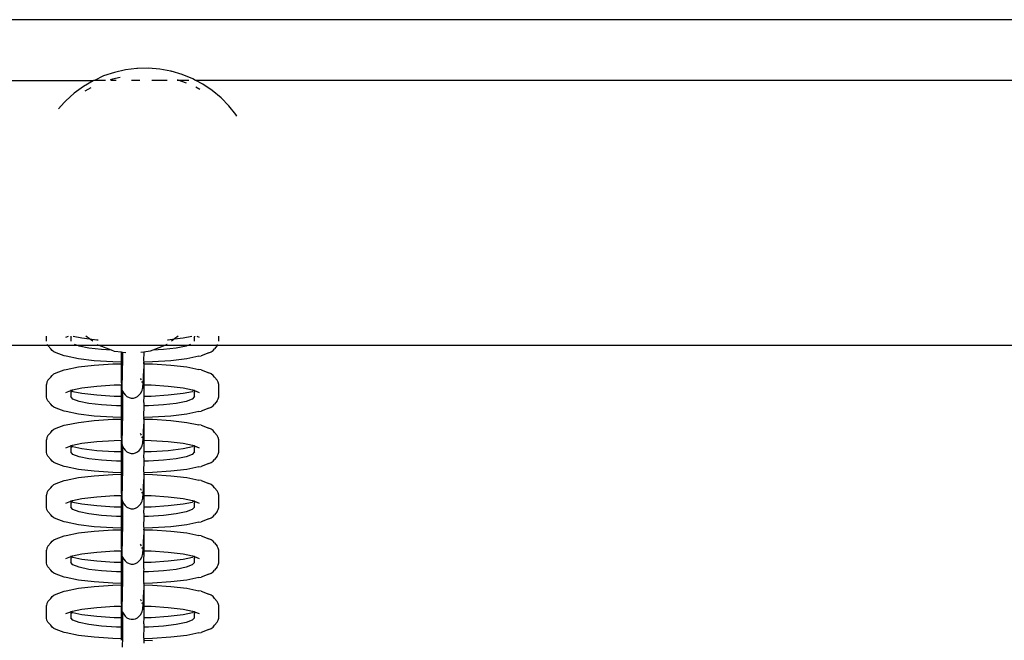
# Model space of a CAD drawing. Units: millimetres. Extents: x -70327 to -58764, y 1332 to 11166.
# Drawn here: x -63911 to -63753, y 3588 to 3687 of the extents above; entities that cross this region are included whole.
import ezdxf

# ---------------------------------------------------------------- set-up
doc = ezdxf.new("R2010")
doc.units = ezdxf.units.MM

msp = doc.modelspace()

# ---------------------------------------------------------------- linework, layer by layer
for p, q in [((-63556.77, 3686.91), (-65037.11, 3686.91)), ((-63893.72, 3678.89), (-63895.51, 3678.48)), ((-63891.9, 3679.11), (-63893.72, 3678.89)), ((-63891.81, 3679.11), (-63891.9, 3679.11)), ((-63890.06, 3679.14), (-63891.81, 3679.11)), ((-63890.02, 3679.14), (-63890.06, 3679.14)), ((-63888.24, 3679), (-63890.02, 3679.14)), ((-63886.49, 3678.67), (-63888.24, 3679)), ((-63898.9, 3677.15), (-64541.21, 3677.17)), ((-63898.83, 3677.18), (-63898.9, 3677.15)), ((-63898.66, 3677.18), (-63898.83, 3677.18)), ((-63897.24, 3677.9), (-63898.66, 3677.18)), ((-63896.94, 3677.18), (-63898.66, 3677.18)), ((-63895.51, 3678.48), (-63897.24, 3677.9)), ((-63895.78, 3677.39), (-63896.16, 3677.27)), ((-63895.21, 3677.18), (-63896.08, 3677.18)), ((-63894.59, 3677.66), (-63895.78, 3677.39)), ((-63891.41, 3677.18), (-63892.77, 3677.18)), ((-63887.06, 3677.18), (-63889.49, 3677.18)), ((-63886.49, 3678.67), (-63886.42, 3678.66)), ((-63884.66, 3678.14), (-63886.42, 3678.66)), ((-63885.14, 3677.18), (-63885.46, 3677.18)), ((-63885.14, 3677.18), (-63885.42, 3677.26)), ((-63884.69, 3677.04), (-63885.14, 3677.18)), ((-63883.56, 3677.18), (-63885.14, 3677.18)), ((-63882.96, 3677.45), (-63884.66, 3678.14)), ((-63882.51, 3677.18), (-63882.96, 3677.45)), ((-63882.44, 3677.18), (-63882.51, 3677.18)), ((-63881.35, 3676.6), (-63882.44, 3677.18)), ((-63573.6, 3677.18), (-63882.44, 3677.18)), ((-63900.46, 3676.23), (-63901.92, 3675.15)), ((-63898.9, 3677.15), (-63900.46, 3676.23)), ((-63899.26, 3676.02), (-63900.21, 3675.46)), ((-63883.94, 3676.74), (-63884.69, 3677.04)), ((-63881.8, 3675.73), (-63882.48, 3676.09)), ((-63879.83, 3675.58), (-63881.35, 3676.6)), ((-63878.43, 3674.42), (-63879.83, 3675.58)), ((-63901.92, 3675.15), (-63903.25, 3673.94)), ((-63877.16, 3673.12), (-63878.43, 3674.42)), ((-63904.44, 3672.62), (-63903.52, 3673.66)), ((-63903.25, 3673.94), (-63903.52, 3673.66)), ((-63876.04, 3671.71), (-63877.16, 3673.12)), ((-63875.89, 3671.47), (-63876.04, 3671.71)), ((-63906.39, 3635.44), (-63906.39, 3636.26)), ((-63903.27, 3636.11), (-63902.86, 3636.26)), ((-63902.49, 3636.26), (-63902.49, 3636.15)), ((-63902.08, 3636.26), (-63900.69, 3635.98)), ((-63899.48, 3635.83), (-63900.07, 3636.26)), ((-63885.28, 3636.26), (-63885.88, 3635.81)), ((-63884.49, 3635.98), (-63883.1, 3636.26)), ((-63882.7, 3636.26), (-63882.7, 3636.15)), ((-63882.32, 3636.26), (-63881.91, 3636.11)), ((-63878.79, 3635.44), (-63878.79, 3636.26)), ((-63906.14, 3634.76), (-64533.97, 3634.78)), ((-63906.14, 3634.76), (-63906.23, 3634.94)), ((-63901.43, 3634.78), (-63906.14, 3634.76)), ((-63905.7, 3634.24), (-63906.14, 3634.76)), ((-63902.49, 3636.15), (-63902.39, 3636.04)), ((-63902.49, 3636.15), (-63902.49, 3635.45)), ((-63901.43, 3634.78), (-63901.87, 3634.94)), ((-63901.16, 3634.67), (-63901.43, 3634.78)), ((-63897.92, 3634.78), (-63901.43, 3634.78)), ((-63899.59, 3634.35), (-63901.16, 3634.67)), ((-63900.69, 3635.98), (-63899.48, 3635.83)), ((-63899.48, 3635.83), (-63898.32, 3635.69)), ((-63898.95, 3635.44), (-63899.48, 3635.83)), ((-63898.32, 3635.69), (-63898.1, 3635.68)), ((-63898.19, 3634.88), (-63898.27, 3634.94)), ((-63897.92, 3634.78), (-63898.19, 3634.88)), ((-63895.96, 3634), (-63897.92, 3634.78)), ((-63887.42, 3634.78), (-63897.92, 3634.78)), ((-63887.42, 3634.78), (-63889.35, 3633.99)), ((-63887.09, 3634.91), (-63887.42, 3634.78)), ((-63883.75, 3634.78), (-63887.42, 3634.78)), ((-63887.04, 3634.94), (-63887.09, 3634.91)), ((-63887, 3635.68), (-63886.87, 3635.69)), ((-63886.87, 3635.69), (-63885.88, 3635.81)), ((-63885.88, 3635.81), (-63886.38, 3635.44)), ((-63885.88, 3635.81), (-63884.49, 3635.98)), ((-63884.02, 3634.67), (-63885.59, 3634.35)), ((-63883.75, 3634.78), (-63884.02, 3634.67)), ((-63883.31, 3634.94), (-63883.75, 3634.78)), ((-63879.05, 3634.76), (-63883.75, 3634.78)), ((-63882.7, 3636.15), (-63882.79, 3636.04)), ((-63882.7, 3635.45), (-63882.7, 3636.15)), ((-63879.05, 3634.76), (-63879.48, 3634.24)), ((-63879.05, 3634.76), (-63878.95, 3634.94)), ((-63651.58, 3634.78), (-63879.05, 3634.76)), ((-63905.47, 3633.97), (-63905.7, 3634.24)), ((-63905.17, 3633.75), (-63905.47, 3633.97)), ((-63904.83, 3633.59), (-63905.17, 3633.75)), ((-63903.56, 3633.11), (-63904.83, 3633.59)), ((-63903.22, 3633.03), (-63903.56, 3633.11)), ((-63901.27, 3632.63), (-63903.22, 3633.03)), ((-63897.54, 3634.1), (-63899.59, 3634.35)), ((-63895.96, 3634), (-63897.54, 3634.1)), ((-63895.5, 3633.82), (-63895.96, 3634)), ((-63894.37, 3633.68), (-63895.5, 3633.82)), ((-63894.37, 3632.65), (-63894.37, 3633.68)), ((-63894.21, 3633.66), (-63894.37, 3633.68)), ((-63894.21, 3633.66), (-63894.22, 3632.32)), ((-63893.67, 3633.59), (-63894.21, 3633.66)), ((-63890.8, 3633.69), (-63891.28, 3633.63)), ((-63890.8, 3633.69), (-63890.84, 3632.32)), ((-63889.76, 3633.83), (-63890.8, 3633.69)), ((-63889.35, 3633.99), (-63889.76, 3633.83)), ((-63887.64, 3634.1), (-63889.35, 3633.99)), ((-63885.59, 3634.35), (-63887.64, 3634.1)), ((-63881.96, 3633.03), (-63883.91, 3632.63)), ((-63881.96, 3633.03), (-63881.62, 3633.11)), ((-63880.36, 3633.59), (-63881.62, 3633.11)), ((-63880.36, 3633.59), (-63880.01, 3633.75)), ((-63880.01, 3633.75), (-63879.71, 3633.97)), ((-63879.71, 3633.97), (-63879.48, 3634.24)), ((-63898.73, 3632.33), (-63901.27, 3632.63)), ((-63901.27, 3631.32), (-63898.73, 3631.62)), ((-63895.77, 3632.13), (-63898.73, 3632.33)), ((-63898.73, 3631.62), (-63895.77, 3631.81)), ((-63894.38, 3632.11), (-63895.77, 3632.13)), ((-63895.77, 3631.81), (-63894.38, 3631.84)), ((-63894.38, 3632.11), (-63894.37, 3632.65)), ((-63894.38, 3631.84), (-63894.38, 3632.11)), ((-63894.36, 3630.51), (-63894.38, 3631.84)), ((-63894.22, 3632.32), (-63894.24, 3630.72)), ((-63890.84, 3632.32), (-63890.8, 3632.11)), ((-63890.84, 3632.11), (-63890.84, 3631.84)), ((-63890.8, 3632.11), (-63890.84, 3632.11)), ((-63890.84, 3631.84), (-63890.8, 3631.84)), ((-63889.41, 3632.13), (-63890.8, 3632.11)), ((-63890.8, 3632.11), (-63890.8, 3631.84)), ((-63890.8, 3631.84), (-63890.8, 3631.39)), ((-63890.8, 3631.84), (-63889.41, 3631.81)), ((-63886.45, 3632.33), (-63889.41, 3632.13)), ((-63889.41, 3631.81), (-63886.45, 3631.62)), ((-63883.91, 3632.63), (-63886.45, 3632.33)), ((-63886.45, 3631.62), (-63883.91, 3631.32)), ((-63905.7, 3629.71), (-63905.47, 3629.98)), ((-63905.47, 3629.98), (-63905.17, 3630.2)), ((-63905.17, 3630.2), (-63904.83, 3630.36)), ((-63904.83, 3630.36), (-63903.56, 3630.84)), ((-63903.56, 3630.84), (-63903.22, 3630.92)), ((-63903.22, 3630.92), (-63901.27, 3631.32)), ((-63894.35, 3629.03), (-63894.36, 3630.51)), ((-63894.25, 3629.9), (-63894.33, 3628.46)), ((-63894.24, 3630.72), (-63894.25, 3629.9)), ((-63890.87, 3629.89), (-63890.93, 3628.36)), ((-63890.85, 3630.72), (-63890.87, 3629.89)), ((-63890.8, 3631.39), (-63890.85, 3630.72)), ((-63890.8, 3631.39), (-63890.8, 3628.46)), ((-63883.91, 3631.32), (-63881.96, 3630.92)), ((-63881.62, 3630.84), (-63881.96, 3630.92)), ((-63881.62, 3630.84), (-63880.36, 3630.36)), ((-63880.01, 3630.2), (-63880.36, 3630.36)), ((-63879.71, 3629.98), (-63880.01, 3630.2)), ((-63879.48, 3629.71), (-63879.71, 3629.98)), ((-63906.3, 3628.88), (-63906.39, 3628.54)), ((-63906.39, 3626.56), (-63906.39, 3628.54)), ((-63906.14, 3629.19), (-63906.3, 3628.88)), ((-63906.14, 3629.19), (-63905.7, 3629.71)), ((-63898.32, 3628.26), (-63895.55, 3628.44)), ((-63895.55, 3628.44), (-63894.38, 3628.46)), ((-63894.38, 3626.63), (-63894.38, 3628.46)), ((-63894.38, 3628.46), (-63894.33, 3628.46)), ((-63894.33, 3628.46), (-63894.35, 3629.03)), ((-63894.33, 3628.46), (-63894.31, 3628.36)), ((-63894.33, 3628.3), (-63894.31, 3628.36)), ((-63894.33, 3628.3), (-63894.29, 3627.89)), ((-63891.27, 3629.44), (-63891.31, 3629.5)), ((-63891.18, 3629.27), (-63891.27, 3629.44)), ((-63891.03, 3628.86), (-63891.07, 3629.01)), ((-63890.97, 3627.95), (-63890.93, 3628.36)), ((-63890.84, 3628.46), (-63890.8, 3628.46)), ((-63890.8, 3628.46), (-63890.81, 3628.4)), ((-63890.81, 3628.4), (-63890.8, 3626.63)), ((-63890.8, 3628.46), (-63889.63, 3628.44)), ((-63889.63, 3628.44), (-63886.87, 3628.26)), ((-63879.48, 3629.71), (-63879.05, 3629.19)), ((-63878.88, 3628.88), (-63879.05, 3629.19)), ((-63878.79, 3628.54), (-63878.88, 3628.88)), ((-63878.79, 3626.56), (-63878.79, 3628.54)), ((-63903.27, 3627.26), (-63902.49, 3627.54)), ((-63902.51, 3627.6), (-63902.21, 3627.66)), ((-63902.49, 3627.54), (-63902.21, 3627.66)), ((-63902.49, 3627.54), (-63902.49, 3627.29)), ((-63902.37, 3627.47), (-63902.49, 3627.54)), ((-63902.49, 3627.29), (-63902.39, 3627.19)), ((-63902.49, 3627.29), (-63902.49, 3626.6)), ((-63902.37, 3627.47), (-63902.21, 3627.44)), ((-63902.21, 3627.66), (-63900.69, 3627.97)), ((-63902.21, 3627.44), (-63902.17, 3627.42)), ((-63902.17, 3627.42), (-63900.69, 3627.12)), ((-63900.69, 3627.97), (-63898.32, 3628.26)), ((-63900.69, 3627.12), (-63898.32, 3626.84)), ((-63898.32, 3626.84), (-63895.55, 3626.66)), ((-63894.18, 3627.5), (-63894.29, 3627.89)), ((-63894.18, 3627.5), (-63894.21, 3625.7)), ((-63894.18, 3627.5), (-63894.01, 3627.15)), ((-63894.01, 3627.15), (-63893.77, 3626.84)), ((-63893.77, 3626.84), (-63893.49, 3626.6)), ((-63891.79, 3626.6), (-63891.51, 3626.84)), ((-63891.51, 3626.84), (-63891.27, 3627.14)), ((-63891.27, 3627.14), (-63891.09, 3627.5)), ((-63891.07, 3627.56), (-63891.09, 3627.5)), ((-63891.07, 3627.56), (-63890.98, 3627.89)), ((-63890.97, 3627.95), (-63890.98, 3627.89)), ((-63889.63, 3626.66), (-63886.87, 3626.84)), ((-63886.87, 3628.26), (-63884.49, 3627.97)), ((-63886.87, 3626.84), (-63884.49, 3627.12)), ((-63884.49, 3627.97), (-63882.98, 3627.66)), ((-63884.49, 3627.12), (-63883.01, 3627.42)), ((-63882.98, 3627.44), (-63883.01, 3627.42)), ((-63882.98, 3627.66), (-63882.7, 3627.55)), ((-63882.98, 3627.66), (-63882.67, 3627.6)), ((-63882.7, 3627.55), (-63882.98, 3627.44)), ((-63882.7, 3627.3), (-63882.79, 3627.19)), ((-63882.7, 3627.55), (-63882.7, 3627.3)), ((-63882.7, 3627.55), (-63881.91, 3627.26)), ((-63882.7, 3626.6), (-63882.7, 3627.3)), ((-63906.3, 3626.22), (-63906.39, 3626.56)), ((-63906.14, 3625.9), (-63906.3, 3626.22)), ((-63905.7, 3625.39), (-63906.14, 3625.9)), ((-63905.47, 3625.12), (-63905.7, 3625.39)), ((-63902.15, 3626.19), (-63902.49, 3626.6)), ((-63901.16, 3625.82), (-63902.15, 3626.19)), ((-63899.59, 3625.5), (-63901.16, 3625.82)), ((-63897.54, 3625.25), (-63899.59, 3625.5)), ((-63895.15, 3625.09), (-63897.54, 3625.25)), ((-63895.55, 3626.66), (-63894.38, 3626.63)), ((-63894.38, 3626.43), (-63894.38, 3626.63)), ((-63894.37, 3625.08), (-63894.38, 3626.43)), ((-63894.21, 3625.7), (-63894.22, 3623.47)), ((-63893.49, 3626.6), (-63893.16, 3626.43)), ((-63893.16, 3626.43), (-63892.82, 3626.35)), ((-63892.82, 3626.35), (-63892.46, 3626.35)), ((-63892.46, 3626.35), (-63892.12, 3626.43)), ((-63892.12, 3626.43), (-63891.79, 3626.6)), ((-63890.84, 3626.63), (-63890.8, 3626.63)), ((-63890.8, 3626.63), (-63890.82, 3625.69)), ((-63890.82, 3625.69), (-63890.8, 3625.62)), ((-63890.8, 3626.63), (-63889.63, 3626.66)), ((-63890.8, 3625.62), (-63890.8, 3625.08)), ((-63887.64, 3625.25), (-63890.03, 3625.09)), ((-63885.59, 3625.5), (-63887.64, 3625.25)), ((-63884.02, 3625.82), (-63885.59, 3625.5)), ((-63883.03, 3626.19), (-63884.02, 3625.82)), ((-63882.7, 3626.6), (-63883.03, 3626.19)), ((-63879.71, 3625.12), (-63879.48, 3625.39)), ((-63879.05, 3625.9), (-63879.48, 3625.39)), ((-63879.05, 3625.9), (-63878.88, 3626.22)), ((-63878.88, 3626.22), (-63878.79, 3626.56)), ((-63905.17, 3624.89), (-63905.47, 3625.12)), ((-63904.83, 3624.74), (-63905.17, 3624.89)), ((-63903.56, 3624.26), (-63904.83, 3624.74)), ((-63903.22, 3624.18), (-63903.56, 3624.26)), ((-63901.27, 3623.78), (-63903.22, 3624.18)), ((-63898.73, 3623.47), (-63901.27, 3623.78)), ((-63894.37, 3625.08), (-63895.15, 3625.09)), ((-63894.37, 3623.79), (-63894.37, 3625.08)), ((-63894.37, 3623.25), (-63894.37, 3623.79)), ((-63890.8, 3625.08), (-63890.84, 3625.08)), ((-63890.8, 3625.08), (-63890.84, 3623.47)), ((-63890.03, 3625.09), (-63890.8, 3625.08)), ((-63883.91, 3623.78), (-63886.45, 3623.47)), ((-63881.96, 3624.18), (-63883.91, 3623.78)), ((-63881.96, 3624.18), (-63881.62, 3624.26)), ((-63880.36, 3624.74), (-63881.62, 3624.26)), ((-63880.36, 3624.74), (-63880.01, 3624.89)), ((-63880.01, 3624.89), (-63879.71, 3625.12)), ((-63903.56, 3621.99), (-63903.22, 3622.06)), ((-63903.22, 3622.06), (-63901.27, 3622.46)), ((-63901.27, 3622.46), (-63898.73, 3622.77)), ((-63895.77, 3623.28), (-63898.73, 3623.47)), ((-63898.73, 3622.77), (-63895.77, 3622.96)), ((-63894.37, 3623.25), (-63895.77, 3623.28)), ((-63895.77, 3622.96), (-63894.38, 3622.99)), ((-63894.38, 3622.99), (-63894.37, 3623.25)), ((-63894.36, 3621.66), (-63894.38, 3622.99)), ((-63894.22, 3623.47), (-63894.24, 3621.87)), ((-63890.8, 3622.54), (-63890.85, 3621.87)), ((-63890.84, 3623.47), (-63890.8, 3623.25)), ((-63890.84, 3623.25), (-63890.84, 3622.99)), ((-63890.8, 3623.25), (-63890.84, 3623.25)), ((-63890.84, 3622.99), (-63890.8, 3622.99)), ((-63889.41, 3623.28), (-63890.8, 3623.25)), ((-63890.8, 3623.25), (-63890.8, 3622.99)), ((-63890.8, 3622.99), (-63889.41, 3622.96)), ((-63890.8, 3622.99), (-63890.8, 3622.54)), ((-63890.8, 3622.54), (-63890.8, 3619.61)), ((-63886.45, 3623.47), (-63889.41, 3623.28)), ((-63889.41, 3622.96), (-63886.45, 3622.77)), ((-63886.45, 3622.77), (-63883.91, 3622.46)), ((-63883.91, 3622.46), (-63881.96, 3622.06)), ((-63881.62, 3621.99), (-63881.96, 3622.06)), ((-63906.14, 3620.34), (-63905.7, 3620.85)), ((-63905.7, 3620.85), (-63905.47, 3621.13)), ((-63905.47, 3621.13), (-63905.17, 3621.35)), ((-63905.17, 3621.35), (-63904.83, 3621.51)), ((-63904.83, 3621.51), (-63903.56, 3621.99)), ((-63894.35, 3620.18), (-63894.36, 3621.66)), ((-63894.25, 3621.04), (-63894.33, 3619.61)), ((-63894.24, 3621.87), (-63894.25, 3621.04)), ((-63891.27, 3620.59), (-63891.31, 3620.65)), ((-63891.18, 3620.42), (-63891.27, 3620.59)), ((-63890.87, 3621.04), (-63890.93, 3619.5)), ((-63890.85, 3621.87), (-63890.87, 3621.04)), ((-63881.62, 3621.99), (-63880.36, 3621.51)), ((-63880.01, 3621.35), (-63880.36, 3621.51)), ((-63879.71, 3621.13), (-63880.01, 3621.35)), ((-63879.48, 3620.85), (-63879.71, 3621.13)), ((-63879.48, 3620.85), (-63879.05, 3620.34)), ((-63906.3, 3620.02), (-63906.39, 3619.68)), ((-63906.39, 3617.7), (-63906.39, 3619.68)), ((-63906.14, 3620.34), (-63906.3, 3620.02)), ((-63902.21, 3618.81), (-63900.69, 3619.12)), ((-63900.69, 3619.12), (-63898.32, 3619.4)), ((-63898.32, 3619.4), (-63895.55, 3619.58)), ((-63895.55, 3619.58), (-63894.38, 3619.61)), ((-63894.38, 3617.78), (-63894.38, 3619.61)), ((-63894.38, 3619.61), (-63894.33, 3619.61)), ((-63894.33, 3619.61), (-63894.35, 3620.18)), ((-63894.33, 3619.61), (-63894.31, 3619.51)), ((-63894.33, 3619.44), (-63894.31, 3619.51)), ((-63894.33, 3619.44), (-63894.29, 3619.04)), ((-63894.29, 3619.04), (-63894.18, 3618.65)), ((-63891.03, 3620), (-63891.07, 3620.16)), ((-63891.07, 3618.71), (-63890.98, 3619.03)), ((-63890.97, 3619.1), (-63890.98, 3619.03)), ((-63890.97, 3619.1), (-63890.93, 3619.5)), ((-63890.84, 3619.61), (-63890.8, 3619.61)), ((-63890.8, 3619.61), (-63890.81, 3619.54)), ((-63890.81, 3619.54), (-63890.8, 3617.78)), ((-63890.8, 3619.61), (-63889.63, 3619.58)), ((-63889.63, 3619.58), (-63886.87, 3619.4)), ((-63886.87, 3619.4), (-63884.49, 3619.12)), ((-63884.49, 3619.12), (-63882.98, 3618.81)), ((-63878.88, 3620.02), (-63879.05, 3620.34)), ((-63878.79, 3619.68), (-63878.88, 3620.02)), ((-63878.79, 3617.7), (-63878.79, 3619.68)), ((-63906.3, 3617.36), (-63906.39, 3617.7)), ((-63906.14, 3617.05), (-63906.3, 3617.36)), ((-63903.27, 3618.4), (-63902.49, 3618.69)), ((-63902.51, 3618.74), (-63902.21, 3618.81)), ((-63902.49, 3618.69), (-63902.21, 3618.81)), ((-63902.49, 3618.69), (-63902.49, 3618.44)), ((-63902.37, 3618.61), (-63902.49, 3618.69)), ((-63902.49, 3618.44), (-63902.39, 3618.33)), ((-63902.49, 3618.44), (-63902.49, 3617.74)), ((-63902.15, 3617.34), (-63902.49, 3617.74)), ((-63902.37, 3618.61), (-63902.21, 3618.58)), ((-63902.21, 3618.58), (-63902.17, 3618.57)), ((-63902.17, 3618.57), (-63900.69, 3618.27)), ((-63901.16, 3616.96), (-63902.15, 3617.34)), ((-63900.69, 3618.27), (-63898.32, 3617.98)), ((-63898.32, 3617.98), (-63895.55, 3617.8)), ((-63895.55, 3617.8), (-63894.38, 3617.78)), ((-63894.38, 3617.57), (-63894.38, 3617.78)), ((-63894.37, 3616.22), (-63894.38, 3617.57)), ((-63894.18, 3618.65), (-63894.21, 3616.84)), ((-63894.18, 3618.65), (-63894.01, 3618.29)), ((-63894.01, 3618.29), (-63893.77, 3617.99)), ((-63893.77, 3617.99), (-63893.49, 3617.75)), ((-63893.49, 3617.75), (-63893.16, 3617.58)), ((-63893.16, 3617.58), (-63892.82, 3617.49)), ((-63892.82, 3617.49), (-63892.46, 3617.49)), ((-63892.46, 3617.49), (-63892.12, 3617.58)), ((-63892.12, 3617.58), (-63891.79, 3617.74)), ((-63891.79, 3617.74), (-63891.51, 3617.98)), ((-63891.51, 3617.98), (-63891.27, 3618.29)), ((-63891.27, 3618.29), (-63891.09, 3618.64)), ((-63891.07, 3618.71), (-63891.09, 3618.64)), ((-63890.84, 3617.78), (-63890.8, 3617.78)), ((-63890.8, 3617.78), (-63890.82, 3616.84)), ((-63890.8, 3617.78), (-63889.63, 3617.8)), ((-63889.63, 3617.8), (-63886.87, 3617.98)), ((-63886.87, 3617.98), (-63884.49, 3618.27)), ((-63884.49, 3618.27), (-63883.01, 3618.57)), ((-63883.03, 3617.34), (-63884.02, 3616.96)), ((-63882.7, 3617.74), (-63883.03, 3617.34)), ((-63882.98, 3618.58), (-63883.01, 3618.57)), ((-63882.98, 3618.81), (-63882.7, 3618.7)), ((-63882.98, 3618.81), (-63882.67, 3618.74)), ((-63882.7, 3618.7), (-63882.98, 3618.58)), ((-63882.7, 3618.44), (-63882.79, 3618.33)), ((-63882.7, 3618.7), (-63882.7, 3618.44)), ((-63882.7, 3618.7), (-63881.91, 3618.4)), ((-63882.7, 3617.74), (-63882.7, 3618.44)), ((-63879.05, 3617.05), (-63878.88, 3617.36)), ((-63878.88, 3617.36), (-63878.79, 3617.7)), ((-63905.7, 3616.53), (-63906.14, 3617.05)), ((-63905.47, 3616.26), (-63905.7, 3616.53)), ((-63905.17, 3616.04), (-63905.47, 3616.26)), ((-63904.83, 3615.88), (-63905.17, 3616.04)), ((-63903.56, 3615.4), (-63904.83, 3615.88)), ((-63899.59, 3616.64), (-63901.16, 3616.96)), ((-63897.54, 3616.4), (-63899.59, 3616.64)), ((-63895.15, 3616.24), (-63897.54, 3616.4)), ((-63894.37, 3616.22), (-63895.15, 3616.24)), ((-63894.37, 3614.94), (-63894.37, 3616.22)), ((-63894.21, 3616.84), (-63894.22, 3614.62)), ((-63890.8, 3616.22), (-63890.84, 3616.22)), ((-63890.8, 3616.22), (-63890.84, 3614.61)), ((-63890.82, 3616.84), (-63890.8, 3616.77)), ((-63890.8, 3616.77), (-63890.8, 3616.22)), ((-63890.03, 3616.24), (-63890.8, 3616.22)), ((-63887.64, 3616.4), (-63890.03, 3616.24)), ((-63885.59, 3616.64), (-63887.64, 3616.4)), ((-63884.02, 3616.96), (-63885.59, 3616.64)), ((-63880.36, 3615.88), (-63881.62, 3615.4)), ((-63880.36, 3615.88), (-63880.01, 3616.04)), ((-63880.01, 3616.04), (-63879.71, 3616.26)), ((-63879.71, 3616.26), (-63879.48, 3616.53)), ((-63879.05, 3617.05), (-63879.48, 3616.53)), ((-63903.22, 3615.32), (-63903.56, 3615.4)), ((-63901.27, 3614.93), (-63903.22, 3615.32)), ((-63898.73, 3614.62), (-63901.27, 3614.93)), ((-63895.77, 3614.43), (-63898.73, 3614.62)), ((-63894.37, 3614.4), (-63895.77, 3614.43)), ((-63895.77, 3614.11), (-63894.37, 3614.14)), ((-63894.37, 3614.4), (-63894.37, 3614.94)), ((-63894.37, 3614.14), (-63894.37, 3614.4)), ((-63894.36, 3612.8), (-63894.37, 3614.14)), ((-63894.22, 3614.62), (-63894.24, 3613.02)), ((-63890.84, 3614.61), (-63890.81, 3614.4)), ((-63890.81, 3614.4), (-63890.84, 3614.14)), ((-63890.84, 3614.14), (-63890.8, 3614.14)), ((-63889.41, 3614.43), (-63890.81, 3614.4)), ((-63890.81, 3614.4), (-63890.8, 3614.14)), ((-63890.8, 3614.14), (-63889.41, 3614.11)), ((-63890.8, 3614.14), (-63890.8, 3613.68)), ((-63886.45, 3614.62), (-63889.41, 3614.43)), ((-63883.91, 3614.93), (-63886.45, 3614.62)), ((-63881.96, 3615.32), (-63883.91, 3614.93)), ((-63881.96, 3615.32), (-63881.62, 3615.4)), ((-63905.17, 3612.49), (-63904.83, 3612.65)), ((-63904.83, 3612.65), (-63903.56, 3613.13)), ((-63903.56, 3613.13), (-63903.22, 3613.21)), ((-63903.22, 3613.21), (-63901.27, 3613.61)), ((-63901.27, 3613.61), (-63898.73, 3613.91)), ((-63898.73, 3613.91), (-63895.77, 3614.11)), ((-63894.35, 3611.32), (-63894.36, 3612.8)), ((-63894.24, 3613.02), (-63894.25, 3612.19)), ((-63890.85, 3613.01), (-63890.87, 3612.19)), ((-63890.8, 3613.68), (-63890.85, 3613.01)), ((-63890.8, 3613.68), (-63890.8, 3610.75)), ((-63889.41, 3614.11), (-63886.45, 3613.91)), ((-63886.45, 3613.91), (-63883.91, 3613.61)), ((-63883.91, 3613.61), (-63881.96, 3613.21)), ((-63881.62, 3613.13), (-63881.96, 3613.21)), ((-63881.62, 3613.13), (-63880.36, 3612.65)), ((-63880.01, 3612.49), (-63880.36, 3612.65)), ((-63906.3, 3611.17), (-63906.39, 3610.83)), ((-63906.14, 3611.49), (-63906.3, 3611.17)), ((-63906.14, 3611.49), (-63905.7, 3612)), ((-63905.7, 3612), (-63905.47, 3612.27)), ((-63905.47, 3612.27), (-63905.17, 3612.49)), ((-63894.33, 3610.75), (-63894.35, 3611.32)), ((-63894.25, 3612.19), (-63894.33, 3610.75)), ((-63891.27, 3611.74), (-63891.31, 3611.79)), ((-63891.18, 3611.56), (-63891.27, 3611.74)), ((-63891.03, 3611.15), (-63891.07, 3611.3)), ((-63890.87, 3612.19), (-63890.93, 3610.65)), ((-63879.71, 3612.27), (-63880.01, 3612.49)), ((-63879.48, 3612), (-63879.71, 3612.27)), ((-63879.48, 3612), (-63879.05, 3611.49)), ((-63878.88, 3611.17), (-63879.05, 3611.49)), ((-63878.79, 3610.83), (-63878.88, 3611.17)), ((-63906.39, 3608.85), (-63906.39, 3610.83)), ((-63903.27, 3609.55), (-63902.49, 3609.83)), ((-63902.51, 3609.89), (-63902.21, 3609.95)), ((-63902.49, 3609.83), (-63902.21, 3609.95)), ((-63902.49, 3609.83), (-63902.49, 3609.59)), ((-63902.37, 3609.76), (-63902.49, 3609.83)), ((-63902.49, 3609.59), (-63902.39, 3609.48)), ((-63902.49, 3609.59), (-63902.49, 3608.89)), ((-63902.37, 3609.76), (-63902.21, 3609.73)), ((-63902.21, 3609.95), (-63900.69, 3610.26)), ((-63902.21, 3609.73), (-63902.17, 3609.71)), ((-63902.17, 3609.71), (-63900.69, 3609.42)), ((-63900.69, 3610.26), (-63898.32, 3610.55)), ((-63900.69, 3609.42), (-63898.32, 3609.13)), ((-63898.32, 3610.55), (-63895.55, 3610.73)), ((-63895.55, 3610.73), (-63894.38, 3610.75)), ((-63894.38, 3610.75), (-63894.33, 3610.75)), ((-63894.38, 3608.93), (-63894.38, 3610.75)), ((-63894.33, 3610.75), (-63894.31, 3610.65)), ((-63894.33, 3610.59), (-63894.31, 3610.65)), ((-63894.33, 3610.59), (-63894.29, 3610.18)), ((-63894.29, 3610.18), (-63894.18, 3609.79)), ((-63894.18, 3609.79), (-63894.21, 3607.99)), ((-63894.18, 3609.79), (-63894.01, 3609.44)), ((-63894.01, 3609.44), (-63893.77, 3609.13)), ((-63891.51, 3609.13), (-63891.27, 3609.43)), ((-63891.27, 3609.43), (-63891.09, 3609.79)), ((-63891.07, 3609.86), (-63891.09, 3609.79)), ((-63891.07, 3609.86), (-63890.98, 3610.18)), ((-63890.97, 3610.24), (-63890.98, 3610.18)), ((-63890.97, 3610.24), (-63890.93, 3610.65)), ((-63890.84, 3610.75), (-63890.8, 3610.75)), ((-63890.8, 3610.75), (-63890.81, 3610.69)), ((-63890.81, 3610.69), (-63890.8, 3608.93)), ((-63890.8, 3610.75), (-63889.63, 3610.73)), ((-63889.63, 3610.73), (-63886.87, 3610.55)), ((-63886.87, 3610.55), (-63884.49, 3610.26)), ((-63886.87, 3609.13), (-63884.49, 3609.42)), ((-63884.49, 3610.26), (-63882.98, 3609.95)), ((-63884.49, 3609.42), (-63883.01, 3609.71)), ((-63882.98, 3609.73), (-63883.01, 3609.71)), ((-63882.98, 3609.95), (-63882.7, 3609.85)), ((-63882.98, 3609.95), (-63882.67, 3609.89)), ((-63882.7, 3609.85), (-63882.98, 3609.73)), ((-63882.7, 3609.59), (-63882.79, 3609.48)), ((-63882.7, 3609.85), (-63882.7, 3609.59)), ((-63882.7, 3609.85), (-63881.91, 3609.55)), ((-63882.7, 3608.89), (-63882.7, 3609.59)), ((-63878.79, 3608.85), (-63878.79, 3610.83)), ((-63906.3, 3608.51), (-63906.39, 3608.85)), ((-63906.14, 3608.19), (-63906.3, 3608.51)), ((-63905.7, 3607.68), (-63906.14, 3608.19)), ((-63902.15, 3608.49), (-63902.49, 3608.89)), ((-63901.16, 3608.11), (-63902.15, 3608.49)), ((-63899.59, 3607.79), (-63901.16, 3608.11)), ((-63898.32, 3609.13), (-63895.55, 3608.95)), ((-63895.55, 3608.95), (-63894.38, 3608.93)), ((-63894.38, 3608.72), (-63894.38, 3608.93)), ((-63894.37, 3607.37), (-63894.38, 3608.72)), ((-63894.21, 3607.99), (-63894.22, 3605.76)), ((-63893.77, 3609.13), (-63893.49, 3608.89)), ((-63893.49, 3608.89), (-63893.16, 3608.72)), ((-63893.16, 3608.72), (-63892.82, 3608.64)), ((-63892.82, 3608.64), (-63892.46, 3608.64)), ((-63892.46, 3608.64), (-63892.12, 3608.72)), ((-63892.12, 3608.72), (-63891.79, 3608.89)), ((-63891.79, 3608.89), (-63891.51, 3609.13)), ((-63890.84, 3608.93), (-63890.8, 3608.93)), ((-63890.8, 3608.93), (-63890.82, 3607.98)), ((-63890.82, 3607.98), (-63890.8, 3607.91)), ((-63890.8, 3608.93), (-63889.63, 3608.95)), ((-63890.8, 3607.91), (-63890.8, 3607.37)), ((-63889.63, 3608.95), (-63886.87, 3609.13)), ((-63884.02, 3608.11), (-63885.59, 3607.79)), ((-63883.03, 3608.49), (-63884.02, 3608.11)), ((-63882.7, 3608.89), (-63883.03, 3608.49)), ((-63879.05, 3608.19), (-63879.48, 3607.68)), ((-63879.05, 3608.19), (-63878.88, 3608.51)), ((-63878.88, 3608.51), (-63878.79, 3608.85)), ((-63905.47, 3607.41), (-63905.7, 3607.68)), ((-63905.17, 3607.19), (-63905.47, 3607.41)), ((-63904.83, 3607.03), (-63905.17, 3607.19)), ((-63903.56, 3606.55), (-63904.83, 3607.03)), ((-63903.22, 3606.47), (-63903.56, 3606.55)), ((-63901.27, 3606.07), (-63903.22, 3606.47)), ((-63897.54, 3607.54), (-63899.59, 3607.79)), ((-63895.15, 3607.39), (-63897.54, 3607.54)), ((-63894.37, 3607.37), (-63895.15, 3607.39)), ((-63894.37, 3606.08), (-63894.37, 3607.37)), ((-63890.8, 3607.37), (-63890.84, 3607.37)), ((-63890.8, 3607.37), (-63890.84, 3605.76)), ((-63890.03, 3607.39), (-63890.8, 3607.37)), ((-63887.64, 3607.54), (-63890.03, 3607.39)), ((-63885.59, 3607.79), (-63887.64, 3607.54)), ((-63881.96, 3606.47), (-63883.91, 3606.07)), ((-63881.96, 3606.47), (-63881.62, 3606.55)), ((-63880.36, 3607.03), (-63881.62, 3606.55)), ((-63880.36, 3607.03), (-63880.01, 3607.19)), ((-63880.01, 3607.19), (-63879.71, 3607.41)), ((-63879.71, 3607.41), (-63879.48, 3607.68)), ((-63903.22, 3604.35), (-63901.27, 3604.75)), ((-63898.73, 3605.76), (-63901.27, 3606.07)), ((-63901.27, 3604.75), (-63898.73, 3605.06)), ((-63895.77, 3605.57), (-63898.73, 3605.76)), ((-63898.73, 3605.06), (-63895.77, 3605.25)), ((-63894.37, 3605.54), (-63895.77, 3605.57)), ((-63895.77, 3605.25), (-63894.37, 3605.28)), ((-63894.37, 3605.54), (-63894.37, 3606.08)), ((-63894.37, 3605.28), (-63894.37, 3605.54)), ((-63894.36, 3603.95), (-63894.37, 3605.28)), ((-63894.22, 3605.76), (-63894.24, 3604.16)), ((-63890.8, 3604.83), (-63890.85, 3604.16)), ((-63890.84, 3605.76), (-63890.81, 3605.54)), ((-63890.81, 3605.54), (-63890.84, 3605.28)), ((-63890.84, 3605.28), (-63890.8, 3605.28)), ((-63889.41, 3605.57), (-63890.81, 3605.54)), ((-63890.81, 3605.54), (-63890.8, 3605.28)), ((-63890.8, 3605.28), (-63889.41, 3605.25)), ((-63890.8, 3605.28), (-63890.8, 3604.83)), ((-63890.8, 3604.83), (-63890.8, 3601.9)), ((-63886.45, 3605.76), (-63889.41, 3605.57)), ((-63889.41, 3605.25), (-63886.45, 3605.06)), ((-63883.91, 3606.07), (-63886.45, 3605.76)), ((-63886.45, 3605.06), (-63883.91, 3604.75)), ((-63883.91, 3604.75), (-63881.96, 3604.35)), ((-63906.14, 3602.63), (-63905.7, 3603.15)), ((-63905.7, 3603.15), (-63905.47, 3603.42)), ((-63905.47, 3603.42), (-63905.17, 3603.64)), ((-63905.17, 3603.64), (-63904.83, 3603.8)), ((-63904.83, 3603.8), (-63903.56, 3604.28)), ((-63903.56, 3604.28), (-63903.22, 3604.35)), ((-63894.35, 3602.47), (-63894.36, 3603.95)), ((-63894.25, 3603.34), (-63894.33, 3601.9)), ((-63894.24, 3604.16), (-63894.25, 3603.34)), ((-63890.87, 3603.33), (-63890.93, 3601.79)), ((-63890.85, 3604.16), (-63890.87, 3603.33)), ((-63881.62, 3604.28), (-63881.96, 3604.35)), ((-63881.62, 3604.28), (-63880.36, 3603.8)), ((-63880.01, 3603.64), (-63880.36, 3603.8)), ((-63879.71, 3603.42), (-63880.01, 3603.64)), ((-63879.48, 3603.15), (-63879.71, 3603.42)), ((-63879.48, 3603.15), (-63879.05, 3602.63)), ((-63906.3, 3602.32), (-63906.39, 3601.98)), ((-63906.39, 3599.99), (-63906.39, 3601.98)), ((-63906.14, 3602.63), (-63906.3, 3602.32)), ((-63900.69, 3601.41), (-63898.32, 3601.69)), ((-63898.32, 3601.69), (-63895.55, 3601.87)), ((-63895.55, 3601.87), (-63894.38, 3601.9)), ((-63894.38, 3601.9), (-63894.33, 3601.9)), ((-63894.38, 3600.07), (-63894.38, 3601.9)), ((-63894.33, 3601.9), (-63894.35, 3602.47)), ((-63894.33, 3601.9), (-63894.31, 3601.8)), ((-63894.33, 3601.73), (-63894.31, 3601.8)), ((-63894.33, 3601.73), (-63894.29, 3601.33)), ((-63891.27, 3602.88), (-63891.31, 3602.94)), ((-63891.18, 3602.71), (-63891.27, 3602.88)), ((-63891.03, 3602.29), (-63891.07, 3602.45)), ((-63890.97, 3601.39), (-63890.93, 3601.79)), ((-63890.84, 3601.9), (-63890.8, 3601.9)), ((-63890.81, 3601.83), (-63890.84, 3600.07)), ((-63890.8, 3601.9), (-63890.81, 3601.83)), ((-63890.8, 3601.9), (-63889.63, 3601.87)), ((-63889.63, 3601.87), (-63886.87, 3601.69)), ((-63886.87, 3601.69), (-63884.49, 3601.41)), ((-63878.88, 3602.32), (-63879.05, 3602.63)), ((-63878.79, 3601.98), (-63878.88, 3602.32)), ((-63878.79, 3599.99), (-63878.79, 3601.98)), ((-63906.3, 3599.65), (-63906.39, 3599.99)), ((-63903.27, 3600.69), (-63902.49, 3600.98)), ((-63902.51, 3601.04), (-63902.21, 3601.1)), ((-63902.49, 3600.98), (-63902.21, 3601.1)), ((-63902.37, 3600.91), (-63902.49, 3600.98)), ((-63902.49, 3600.98), (-63902.49, 3600.73)), ((-63902.49, 3600.73), (-63902.39, 3600.63)), ((-63902.49, 3600.73), (-63902.49, 3600.03)), ((-63902.15, 3599.63), (-63902.49, 3600.03)), ((-63902.37, 3600.91), (-63902.21, 3600.87)), ((-63902.21, 3601.1), (-63900.69, 3601.41)), ((-63902.21, 3600.87), (-63902.17, 3600.86)), ((-63902.17, 3600.86), (-63900.69, 3600.56)), ((-63900.69, 3600.56), (-63898.32, 3600.28)), ((-63898.32, 3600.28), (-63895.55, 3600.1)), ((-63895.55, 3600.1), (-63894.38, 3600.07)), ((-63894.38, 3599.87), (-63894.38, 3600.07)), ((-63894.18, 3600.94), (-63894.29, 3601.33)), ((-63894.18, 3600.94), (-63894.21, 3599.13)), ((-63894.18, 3600.94), (-63894.01, 3600.58)), ((-63894.01, 3600.58), (-63893.77, 3600.28)), ((-63893.77, 3600.28), (-63893.49, 3600.04)), ((-63893.49, 3600.04), (-63893.16, 3599.87)), ((-63892.12, 3599.87), (-63891.79, 3600.03)), ((-63891.79, 3600.03), (-63891.51, 3600.27)), ((-63891.51, 3600.27), (-63891.27, 3600.58)), ((-63891.27, 3600.58), (-63891.09, 3600.93)), ((-63891.07, 3601), (-63891.09, 3600.93)), ((-63891.07, 3601), (-63890.98, 3601.32)), ((-63890.97, 3601.39), (-63890.98, 3601.32)), ((-63890.84, 3600.07), (-63889.63, 3600.1)), ((-63890.84, 3600.07), (-63890.82, 3599.13)), ((-63889.63, 3600.1), (-63886.87, 3600.28)), ((-63886.87, 3600.28), (-63884.49, 3600.56)), ((-63884.49, 3601.41), (-63882.98, 3601.1)), ((-63884.49, 3600.56), (-63883.01, 3600.86)), ((-63882.7, 3600.03), (-63883.03, 3599.63)), ((-63882.98, 3600.87), (-63883.01, 3600.86)), ((-63882.98, 3601.1), (-63882.7, 3600.99)), ((-63882.98, 3601.1), (-63882.67, 3601.04)), ((-63882.7, 3600.99), (-63882.98, 3600.87)), ((-63882.7, 3600.74), (-63882.79, 3600.63)), ((-63882.7, 3600.99), (-63882.7, 3600.74)), ((-63882.7, 3600.99), (-63881.91, 3600.69)), ((-63882.7, 3600.03), (-63882.7, 3600.74)), ((-63878.88, 3599.65), (-63878.79, 3599.99)), ((-63906.14, 3599.34), (-63906.3, 3599.65)), ((-63905.7, 3598.82), (-63906.14, 3599.34)), ((-63905.47, 3598.55), (-63905.7, 3598.82)), ((-63905.17, 3598.33), (-63905.47, 3598.55)), ((-63901.16, 3599.26), (-63902.15, 3599.63)), ((-63899.59, 3598.93), (-63901.16, 3599.26)), ((-63897.54, 3598.69), (-63899.59, 3598.93)), ((-63895.15, 3598.53), (-63897.54, 3598.69)), ((-63894.37, 3598.52), (-63895.15, 3598.53)), ((-63894.37, 3598.52), (-63894.38, 3599.87)), ((-63894.37, 3597.23), (-63894.37, 3598.52)), ((-63894.21, 3599.13), (-63894.22, 3596.91)), ((-63893.16, 3599.87), (-63892.82, 3599.78)), ((-63892.82, 3599.78), (-63892.46, 3599.78)), ((-63892.46, 3599.78), (-63892.12, 3599.87)), ((-63890.8, 3599.06), (-63890.84, 3598.52)), ((-63890.03, 3598.53), (-63890.84, 3598.52)), ((-63890.84, 3598.52), (-63890.84, 3596.9)), ((-63890.82, 3599.13), (-63890.8, 3599.06)), ((-63887.64, 3598.69), (-63890.03, 3598.53)), ((-63885.59, 3598.93), (-63887.64, 3598.69)), ((-63884.02, 3599.26), (-63885.59, 3598.93)), ((-63883.03, 3599.63), (-63884.02, 3599.26)), ((-63880.01, 3598.33), (-63879.71, 3598.55)), ((-63879.71, 3598.55), (-63879.48, 3598.82)), ((-63879.05, 3599.34), (-63879.48, 3598.82)), ((-63879.05, 3599.34), (-63878.88, 3599.65)), ((-63904.83, 3598.17), (-63905.17, 3598.33)), ((-63903.56, 3597.69), (-63904.83, 3598.17)), ((-63903.22, 3597.62), (-63903.56, 3597.69)), ((-63901.27, 3597.22), (-63903.22, 3597.62)), ((-63898.73, 3596.91), (-63901.27, 3597.22)), ((-63895.77, 3596.72), (-63898.73, 3596.91)), ((-63894.37, 3596.69), (-63894.37, 3597.23)), ((-63894.22, 3596.91), (-63894.24, 3595.31)), ((-63890.84, 3596.9), (-63890.8, 3596.69)), ((-63886.45, 3596.91), (-63889.41, 3596.72)), ((-63883.91, 3597.22), (-63886.45, 3596.91)), ((-63881.96, 3597.62), (-63883.91, 3597.22)), ((-63881.96, 3597.62), (-63881.62, 3597.69)), ((-63880.36, 3598.17), (-63881.62, 3597.69)), ((-63880.36, 3598.17), (-63880.01, 3598.33)), ((-63904.83, 3594.94), (-63903.56, 3595.42)), ((-63903.56, 3595.42), (-63903.22, 3595.5)), ((-63903.22, 3595.5), (-63901.27, 3595.9)), ((-63901.27, 3595.9), (-63898.73, 3596.21)), ((-63898.73, 3596.21), (-63895.77, 3596.4)), ((-63894.37, 3596.69), (-63895.77, 3596.72)), ((-63895.77, 3596.4), (-63894.38, 3596.43)), ((-63894.38, 3596.43), (-63894.37, 3596.69)), ((-63894.36, 3595.1), (-63894.38, 3596.43)), ((-63894.24, 3595.31), (-63894.25, 3594.48)), ((-63890.85, 3595.3), (-63890.87, 3594.48)), ((-63890.8, 3595.98), (-63890.85, 3595.3)), ((-63890.84, 3596.69), (-63890.81, 3596.43)), ((-63890.8, 3596.69), (-63890.84, 3596.69)), ((-63890.8, 3596.69), (-63890.81, 3596.43)), ((-63890.81, 3596.43), (-63889.41, 3596.4)), ((-63890.81, 3596.43), (-63890.8, 3595.98)), ((-63889.41, 3596.72), (-63890.8, 3596.69)), ((-63890.8, 3595.98), (-63890.8, 3593.04)), ((-63889.41, 3596.4), (-63886.45, 3596.21)), ((-63886.45, 3596.21), (-63883.91, 3595.9)), ((-63883.91, 3595.9), (-63881.96, 3595.5)), ((-63881.62, 3595.42), (-63881.96, 3595.5)), ((-63881.62, 3595.42), (-63880.36, 3594.94)), ((-63906.14, 3593.78), (-63906.3, 3593.46)), ((-63906.14, 3593.78), (-63905.7, 3594.29)), ((-63905.7, 3594.29), (-63905.47, 3594.56)), ((-63905.47, 3594.56), (-63905.17, 3594.78)), ((-63905.17, 3594.78), (-63904.83, 3594.94)), ((-63894.35, 3593.61), (-63894.36, 3595.1)), ((-63894.25, 3594.48), (-63894.33, 3593.04)), ((-63891.27, 3594.03), (-63891.31, 3594.08)), ((-63891.18, 3593.86), (-63891.27, 3594.03)), ((-63890.87, 3594.48), (-63890.93, 3592.94)), ((-63880.01, 3594.78), (-63880.36, 3594.94)), ((-63879.71, 3594.56), (-63880.01, 3594.78)), ((-63879.48, 3594.29), (-63879.71, 3594.56)), ((-63879.48, 3594.29), (-63879.05, 3593.78)), ((-63878.88, 3593.46), (-63879.05, 3593.78)), ((-63906.3, 3593.46), (-63906.39, 3593.12)), ((-63906.39, 3591.14), (-63906.39, 3593.12)), ((-63903.27, 3591.84), (-63902.49, 3592.12)), ((-63902.51, 3592.18), (-63902.21, 3592.24)), ((-63902.49, 3592.12), (-63902.21, 3592.24)), ((-63902.49, 3592.12), (-63902.49, 3591.88)), ((-63902.37, 3592.05), (-63902.49, 3592.12)), ((-63902.37, 3592.05), (-63902.21, 3592.02)), ((-63902.21, 3592.24), (-63900.69, 3592.55)), ((-63900.69, 3592.55), (-63898.32, 3592.84)), ((-63898.32, 3592.84), (-63895.55, 3593.02)), ((-63895.55, 3593.02), (-63894.38, 3593.04)), ((-63894.38, 3591.22), (-63894.38, 3593.04)), ((-63894.38, 3593.04), (-63894.33, 3593.04)), ((-63894.33, 3593.04), (-63894.35, 3593.61)), ((-63894.33, 3593.04), (-63894.31, 3592.94)), ((-63894.33, 3592.88), (-63894.31, 3592.94)), ((-63894.33, 3592.88), (-63894.29, 3592.47)), ((-63894.18, 3592.08), (-63894.29, 3592.47)), ((-63894.18, 3592.08), (-63894.21, 3590.28)), ((-63894.18, 3592.08), (-63894.01, 3591.73)), ((-63891.27, 3591.72), (-63891.09, 3592.08)), ((-63891.07, 3592.15), (-63891.09, 3592.08)), ((-63891.03, 3593.44), (-63891.07, 3593.59)), ((-63891.07, 3592.15), (-63890.98, 3592.47)), ((-63890.97, 3592.53), (-63890.98, 3592.47)), ((-63890.97, 3592.53), (-63890.93, 3592.94)), ((-63890.84, 3593.04), (-63890.8, 3593.04)), ((-63890.8, 3593.04), (-63890.81, 3592.98)), ((-63890.81, 3592.98), (-63890.8, 3591.22)), ((-63890.8, 3593.04), (-63889.63, 3593.02)), ((-63889.63, 3593.02), (-63886.87, 3592.84)), ((-63886.87, 3592.84), (-63884.49, 3592.55)), ((-63884.49, 3592.55), (-63882.98, 3592.24)), ((-63882.98, 3592.24), (-63882.7, 3592.14)), ((-63882.98, 3592.24), (-63882.67, 3592.18)), ((-63882.7, 3592.14), (-63882.98, 3592.02)), ((-63882.7, 3592.14), (-63882.7, 3591.88)), ((-63882.7, 3592.14), (-63881.91, 3591.84)), ((-63878.79, 3593.12), (-63878.88, 3593.46)), ((-63878.79, 3591.14), (-63878.79, 3593.12)), ((-63906.3, 3590.8), (-63906.39, 3591.14)), ((-63906.14, 3590.48), (-63906.3, 3590.8)), ((-63905.7, 3589.97), (-63906.14, 3590.48)), ((-63902.49, 3591.88), (-63902.39, 3591.77)), ((-63902.49, 3591.88), (-63902.49, 3591.18)), ((-63902.15, 3590.78), (-63902.49, 3591.18)), ((-63902.21, 3592.02), (-63902.17, 3592)), ((-63902.17, 3592), (-63900.69, 3591.71)), ((-63901.16, 3590.4), (-63902.15, 3590.78)), ((-63900.69, 3591.71), (-63898.32, 3591.42)), ((-63898.32, 3591.42), (-63895.55, 3591.24)), ((-63895.55, 3591.24), (-63894.38, 3591.22)), ((-63894.38, 3591.01), (-63894.38, 3591.22)), ((-63894.37, 3589.66), (-63894.38, 3591.01)), ((-63894.01, 3591.73), (-63893.77, 3591.42)), ((-63893.77, 3591.42), (-63893.49, 3591.18)), ((-63893.49, 3591.18), (-63893.16, 3591.02)), ((-63893.16, 3591.02), (-63892.82, 3590.93)), ((-63892.82, 3590.93), (-63892.46, 3590.93)), ((-63892.46, 3590.93), (-63892.12, 3591.01)), ((-63892.12, 3591.01), (-63891.79, 3591.18)), ((-63891.79, 3591.18), (-63891.51, 3591.42)), ((-63891.51, 3591.42), (-63891.27, 3591.72)), ((-63890.84, 3591.22), (-63890.8, 3591.22)), ((-63890.8, 3591.22), (-63890.82, 3590.28)), ((-63890.8, 3591.22), (-63889.63, 3591.24)), ((-63889.63, 3591.24), (-63886.87, 3591.42)), ((-63886.87, 3591.42), (-63884.49, 3591.71)), ((-63884.49, 3591.71), (-63883.01, 3592)), ((-63883.03, 3590.78), (-63884.02, 3590.4)), ((-63882.7, 3591.18), (-63883.03, 3590.78)), ((-63882.98, 3592.02), (-63883.01, 3592)), ((-63882.7, 3591.88), (-63882.79, 3591.77)), ((-63882.7, 3591.18), (-63882.7, 3591.88)), ((-63879.05, 3590.48), (-63879.48, 3589.97)), ((-63879.05, 3590.48), (-63878.88, 3590.8)), ((-63878.88, 3590.8), (-63878.79, 3591.14)), ((-63905.47, 3589.7), (-63905.7, 3589.97)), ((-63905.17, 3589.48), (-63905.47, 3589.7)), ((-63904.83, 3589.32), (-63905.17, 3589.48)), ((-63903.56, 3588.84), (-63904.83, 3589.32)), ((-63899.59, 3590.08), (-63901.16, 3590.4)), ((-63897.54, 3589.83), (-63899.59, 3590.08)), ((-63895.15, 3589.68), (-63897.54, 3589.83)), ((-63894.37, 3589.66), (-63895.15, 3589.68)), ((-63894.37, 3588.37), (-63894.37, 3589.66)), ((-63894.21, 3590.28), (-63894.22, 3588.05)), ((-63890.8, 3589.66), (-63890.84, 3589.66)), ((-63890.8, 3589.66), (-63890.84, 3588.05)), ((-63890.82, 3590.28), (-63890.8, 3590.2)), ((-63890.8, 3590.2), (-63890.8, 3589.66)), ((-63890.03, 3589.68), (-63890.8, 3589.66)), ((-63887.64, 3589.83), (-63890.03, 3589.68)), ((-63885.59, 3590.08), (-63887.64, 3589.83)), ((-63884.02, 3590.4), (-63885.59, 3590.08)), ((-63880.36, 3589.32), (-63881.62, 3588.84)), ((-63880.36, 3589.32), (-63880.01, 3589.48)), ((-63880.01, 3589.48), (-63879.71, 3589.7)), ((-63879.71, 3589.7), (-63879.48, 3589.97)), ((-63903.22, 3588.76), (-63903.56, 3588.84)), ((-63901.27, 3588.36), (-63903.22, 3588.76)), ((-63898.73, 3588.06), (-63901.27, 3588.36)), ((-63895.77, 3587.86), (-63898.73, 3588.06)), ((-63894.38, 3587.83), (-63895.77, 3587.86)), ((-63894.38, 3587.83), (-63894.37, 3588.37)), ((-63894.38, 3587.57), (-63894.38, 3587.83)), ((-63894.22, 3588.05), (-63894.24, 3586.45)), ((-63890.84, 3588.05), (-63890.8, 3587.83)), ((-63890.84, 3587.83), (-63890.81, 3587.57)), ((-63890.8, 3587.83), (-63890.84, 3587.83)), ((-63890.8, 3587.83), (-63890.81, 3587.57)), ((-63890.81, 3587.57), (-63889.41, 3587.54)), ((-63890.81, 3587.57), (-63890.8, 3587.12)), ((-63889.41, 3587.86), (-63890.8, 3587.83)), ((-63886.45, 3588.06), (-63889.41, 3587.86)), ((-63883.91, 3588.36), (-63886.45, 3588.06)), ((-63881.96, 3588.76), (-63883.91, 3588.36)), ((-63881.96, 3588.76), (-63881.62, 3588.84))]:
    msp.add_line(p, q)

doc.saveas('drawing.dxf')
